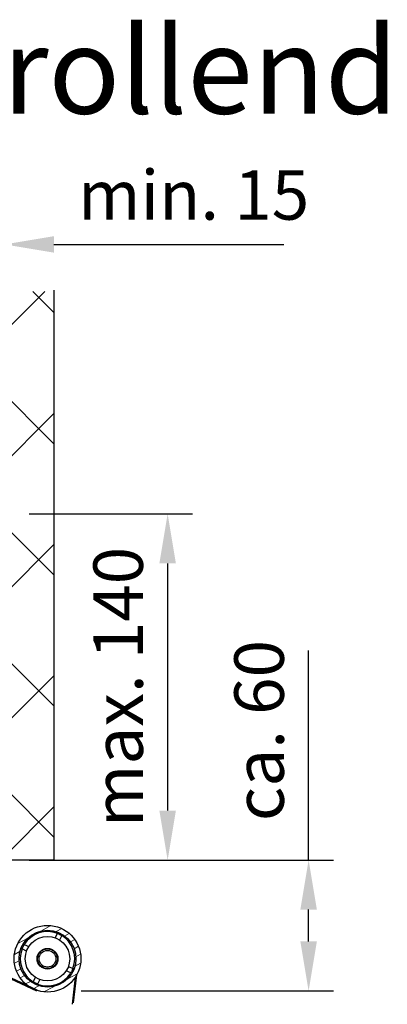
# Model space of a CAD drawing. Extents: x -53229 to -669, y -254 to 23606.
# Drawn here: x -43495 to -43346, y 19549 to 19947 of the extents above; entities that cross this region are included whole.
import ezdxf

# ---------------------------------------------------------------- set-up
doc = ezdxf.new("R2010")
doc.units = 0
doc.header["$MEASUREMENT"] = 0
doc.header["$PDSIZE"] = -5
doc.layers.get('Defpoints').update_dxf_attribs({"linetype": 'CONTINUOUS'})
for name, color, linetype, lineweight in [('Schraffur (ISO)', 7, 'CONTINUOUS', 18), ('Storama Masslinie', 1, 'CONTINUOUS', 18), ('Storama Schraffur', 8, 'CONTINUOUS', 25), ('Storama Stoff', 71, 'CONTINUOUS', 50)]:
    doc.layers.add(name, color=color, linetype=linetype, lineweight=lineweight)
doc.layers.add('Storama Text 3.5', color=8, linetype='CONTINUOUS')
doc.layers.add('Storama Volllinie', color=7, linetype='CONTINUOUS')
doc.styles.add('ADESK2', font='isocp')
doc.styles.get("Standard").update_dxf_attribs({"font": 'ARIALN.TTF', "width": 1.1, "height": 2})
doc.dimstyles.new('MASS1_10', dxfattribs={"dimtxt": 20, "dimasz": 20, "dimexe": 10, "dimexo": 10, "dimgap": 1, "dimtad": 0, "dimdec": 1, "dimdsep": 46, "dimtxsty": 'ADESK2', "dimcen": -10, "dimclrd": 1, "dimclre": 1, "dimclrt": 1, "dimadec": 0, "dimazin": 0, "dimtfac": 1, "dimtdec": 1, "dimtmove": 0, "dimatfit": 3, "dimfxl": 1, "dimtvp": 1, "dimtolj": 1, "dimtzin": 0, "dimarcsym": 0})

# ---------------------------------------------------------------- blocks, each defined once
blk = doc.blocks.new('*D15')
at = {"layer": 'Defpoints', "color": 0, "transparency": 16777216}
for p in [(-43500.93, 19855.83), (-43515.93, 19746.84), (-43500.93, 19746.84)]:
    blk.add_point(p, dxfattribs=at)
at = {"layer": 'Storama Masslinie', "color": 1, "lineweight": -2, "transparency": 16777216}
for p, q in [((-43515.93, 19756.84), (-43515.93, 19865.83)), ((-43500.93, 19756.84), (-43500.93, 19865.83)), ((-43535.93, 19855.83), (-43555.93, 19855.83)), ((-43515.93, 19855.83), (-43500.93, 19855.83)), ((-43480.93, 19855.83), (-43388.1, 19855.83))]:
    blk.add_line(p, q, dxfattribs=at)
at = {"layer": 'Storama Masslinie', "color": 1, "transparency": 16777216}
for points in [[(-43535.93, 19859.16), (-43535.93, 19852.5), (-43515.93, 19855.83)], [(-43480.93, 19859.16), (-43480.93, 19852.5), (-43500.93, 19855.83)]]:
    blk.add_solid(points, dxfattribs=at)
at = {"layer": 'Storama Masslinie', "color": 1, "transparency": 16777216, "insert": (-43424.51, 19875.83), "char_height": 20, "attachment_point": 5, "style": 'ADESK2'}
blk.add_mtext('\\A1;min. 15', dxfattribs=at)
blk = doc.blocks.new('*D16')
at = {"layer": 'Defpoints', "color": 0, "transparency": 16777216}
for p in [(-43500.93, 19746.84), (-43500.93, 19606.84), (-43435, 19606.84)]:
    blk.add_point(p, dxfattribs=at)
at = {"layer": 'Storama Masslinie', "color": 1, "lineweight": -2, "transparency": 16777216}
for p, q in [((-43490.93, 19746.84), (-43425, 19746.84)), ((-43435, 19726.84), (-43435, 19626.84)), ((-43490.93, 19606.84), (-43425, 19606.84))]:
    blk.add_line(p, q, dxfattribs=at)
at = {"layer": 'Storama Masslinie', "color": 1, "transparency": 16777216}
for points in [[(-43438.33, 19726.84), (-43431.66, 19726.84), (-43435, 19746.84)], [(-43438.33, 19626.84), (-43431.66, 19626.84), (-43435, 19606.84)]]:
    blk.add_solid(points, dxfattribs=at)
at = {"layer": 'Storama Masslinie', "color": 1, "transparency": 16777216, "insert": (-43455, 19676.84), "char_height": 20, "attachment_point": 5, "rotation": 90, "style": 'ADESK2'}
blk.add_mtext('\\A1;max. 140', dxfattribs=at)
blk = doc.blocks.new('*D22')
at = {"layer": 'Defpoints', "color": 0, "transparency": 16777216}
for p in [(-43500.93, 19606.84), (-43378.07, 19606.84), (-43479.98, 19553.92)]:
    blk.add_point(p, dxfattribs=at)
at = {"layer": 'Storama Masslinie', "color": 1, "lineweight": -2, "transparency": 16777216}
for p, q in [((-43378.07, 19606.84), (-43378.07, 19691.58)), ((-43490.93, 19606.84), (-43368.07, 19606.84)), ((-43378.07, 19573.92), (-43378.07, 19586.84)), ((-43469.98, 19553.92), (-43368.07, 19553.92))]:
    blk.add_line(p, q, dxfattribs=at)
at = {"layer": 'Storama Masslinie', "color": 1, "transparency": 16777216}
for points in [[(-43381.4, 19586.84), (-43374.74, 19586.84), (-43378.07, 19606.84)], [(-43381.4, 19573.92), (-43374.74, 19573.92), (-43378.07, 19553.92)]]:
    blk.add_solid(points, dxfattribs=at)
at = {"layer": 'Storama Masslinie', "color": 1, "transparency": 16777216, "insert": (-43398.07, 19659.21), "char_height": 20, "attachment_point": 5, "rotation": 90, "style": 'ADESK2'}
blk.add_mtext('\\A1;ca. 60', dxfattribs=at)

msp = doc.modelspace()

# ---------------------------------------------------------------- hatches: boundary and pattern name
at = {"layer": 'Schraffur (ISO)'}
h = msp.add_hatch(dxfattribs=at)
h.set_pattern_fill('ANSI31', color=256, scale=25.4, angle=163.525, style=0)
h.set_pattern_definition([(208.52498, (-39961.4957, 18718.6015), (1.5161956, -2.7895835), [])])
edge = h.paths.add_edge_path()
edge.add_ellipse((-43483.53, 19566.94), major_axis=(-7.05, -11.51), ratio=1, start_angle=0, end_angle=360)
edge = h.paths.add_edge_path(flags=0)
edge.add_ellipse((-43483.53, 19566.94), major_axis=(6, 9.81), ratio=1, start_angle=0, end_angle=360)
at = {"layer": 'Storama Schraffur'}
h = msp.add_hatch(dxfattribs=at)
h.set_pattern_fill('ANSI37', color=256, scale=300, angle=90)
h.paths.add_polyline_path([(-43686.93, 19746.84), (-43565.93, 19746.84), (-43500.93, 19746.84), (-43500.93, 19606.84), (-43480.93, 19606.84), (-43480.93, 19836.84), (-43784.93, 19836.84), (-43784.93, 19606.84), (-43686.93, 19606.84)])

# ---------------------------------------------------------------- linework, layer by layer
at = {"layer": 'Storama Stoff', "linetype": 'Continuous'}
msp.add_line((-43514.08, 19566.2), (-43487.8, 19554.14), dxfattribs=at)
at = {"layer": 'Storama Volllinie', "linetype": 'Continuous'}
for p, q in [((-43480.93, 19837.28), (-43480.93, 19606.84)), ((-43480.93, 19606.84), (-43500.93, 19606.84))]:
    msp.add_line(p, q, dxfattribs=at)
at = {"layer": 'Storama Volllinie'}
for p, q in [((-43480.44, 19575.4), (-43479.54, 19577.2)), ((-43477.75, 19576.31), (-43478.65, 19574.51)), ((-43492.89, 19572.72), (-43491.09, 19571.82)), ((-43491.98, 19570.03), (-43493.78, 19570.93)), ((-43475.07, 19563.86), (-43473.27, 19562.96)), ((-43474.17, 19561.17), (-43475.96, 19562.07)), ((-43472.97, 19549.15), (-43471.68, 19560.47)), ((-43489.3, 19557.58), (-43488.41, 19559.38)), ((-43486.62, 19558.49), (-43487.51, 19556.69)), ((-43472.3, 19559.45), (-43473.54, 19548.51))]:
    msp.add_line(p, q, dxfattribs=at)
for radius in [13.5, 11.5, 9, 4.2, 4, 3.39]:
    msp.add_circle((-43483.53, 19566.94), radius, dxfattribs=at)
for start, end in [(68.7683, 148.3365), (338.7683, 58.3365), (158.7683, 238.3365), (248.7683, 328.3365)]:
    msp.add_arc((-43483.53, 19566.94), 11, start, end, dxfattribs=at)
for points, knots in [([(-43479.54, 19577.2), (-43479.54, 19577.2), (-43479.52, 19577.19), (-43479.43, 19577.15), (-43479.35, 19577.12), (-43479.19, 19577.05), (-43479.09, 19577.01), (-43478.86, 19576.91), (-43478.74, 19576.85), (-43478.52, 19576.74), (-43478.4, 19576.68), (-43478.18, 19576.56), (-43478.08, 19576.5), (-43477.93, 19576.41), (-43477.86, 19576.37), (-43477.77, 19576.32), (-43477.75, 19576.31), (-43477.75, 19576.31)], [-0.301528, -0.301528, -0.301528, -0.301528, -0.263837, -0.263837, -0.2261459, -0.2261459, -0.188455, -0.188455, -0.150764, -0.150764, -0.1130731, -0.1130731, -0.0753821, -0.0753821, -0.037691, -0.037691, 0, 0, 0, 0]), ([(-43493.78, 19570.93), (-43493.78, 19570.93), (-43493.77, 19570.95), (-43493.73, 19571.05), (-43493.71, 19571.12), (-43493.64, 19571.28), (-43493.59, 19571.39), (-43493.49, 19571.61), (-43493.43, 19571.73), (-43493.38, 19571.84)], [0, 0, 0, 0, 0.037691, 0.037691, 0.0753821, 0.0753821, 0.1130731, 0.1130731, 0.150764, 0.150764, 0.150764, 0.150764]), ([(-43493.38, 19571.84), (-43493.32, 19571.96), (-43493.26, 19572.07), (-43493.14, 19572.29), (-43493.09, 19572.39), (-43493, 19572.54), (-43492.96, 19572.61), (-43492.9, 19572.7), (-43492.89, 19572.72), (-43492.89, 19572.72)], [0.150764, 0.150764, 0.150764, 0.150764, 0.188455, 0.188455, 0.2261459, 0.2261459, 0.263837, 0.263837, 0.301528, 0.301528, 0.301528, 0.301528]), ([(-43473.68, 19562.04), (-43473.73, 19561.93), (-43473.8, 19561.81), (-43473.91, 19561.6), (-43473.97, 19561.5), (-43474.06, 19561.34), (-43474.1, 19561.28), (-43474.15, 19561.19), (-43474.17, 19561.17), (-43474.17, 19561.17)], [-0.150764, -0.150764, -0.150764, -0.150764, -0.1130731, -0.1130731, -0.0753821, -0.0753821, -0.037691, -0.037691, 0, 0, 0, 0]), ([(-43473.27, 19562.96), (-43473.27, 19562.96), (-43473.28, 19562.94), (-43473.32, 19562.84), (-43473.35, 19562.77), (-43473.42, 19562.61), (-43473.46, 19562.5), (-43473.57, 19562.28), (-43473.62, 19562.16), (-43473.68, 19562.04)], [-0.301528, -0.301528, -0.301528, -0.301528, -0.263837, -0.263837, -0.2261459, -0.2261459, -0.188455, -0.188455, -0.150764, -0.150764, -0.150764, -0.150764]), ([(-43487.51, 19556.69), (-43487.51, 19556.69), (-43487.53, 19556.7), (-43487.63, 19556.74), (-43487.7, 19556.77), (-43487.87, 19556.84), (-43487.97, 19556.88), (-43488.19, 19556.98), (-43488.31, 19557.04), (-43488.54, 19557.15), (-43488.66, 19557.21), (-43488.88, 19557.33), (-43488.97, 19557.39), (-43489.13, 19557.48), (-43489.19, 19557.51), (-43489.28, 19557.57), (-43489.3, 19557.58), (-43489.3, 19557.58)], [0, 0, 0, 0, 0.037691, 0.037691, 0.0753821, 0.0753821, 0.1130731, 0.1130731, 0.150764, 0.150764, 0.188455, 0.188455, 0.2261459, 0.2261459, 0.263837, 0.263837, 0.301528, 0.301528, 0.301528, 0.301528])]:
    msp.add_open_spline(points, degree=3, knots=knots, dxfattribs=at)

# ---------------------------------------------------------------- texts
at = {"layer": 'Storama Text 3.5'}
msp.add_text('Vorwärtsrollend', height=35, dxfattribs=at).set_placement((-43700.63, 19908.7))

# ---------------------------------------------------------------- dimensions: what is measured, and where the dimension line sits
at = {"layer": 'Storama Masslinie'}
dim = msp.add_linear_dim(base=(-43500.93, 19855.83), p1=(-43515.93, 19746.84), p2=(-43500.93, 19746.84), text='min. <>', dimstyle='MASS1_10', dxfattribs=at)
dim.commit()
dim.dimension.update_dxf_attribs({"geometry": '*D15', "text_midpoint": (-43424.51, 19875.83)})
for base, p1, text, picture, middle in [((-43435, 19606.84), (-43500.93, 19746.84), 'max. <>', '*D16', (-43455, 19676.84)), ((-43378.07, 19606.84), (-43479.98, 19553.92), 'ca. 60', '*D22', (-43398.07, 19659.21))]:
    dim = msp.add_linear_dim(base=base, p1=p1, p2=(-43500.93, 19606.84), angle=90, text=text, dimstyle='MASS1_10', dxfattribs=at)
    dim.commit()
    dim.dimension.update_dxf_attribs({"geometry": picture, "text_midpoint": middle})

doc.saveas('drawing.dxf')
